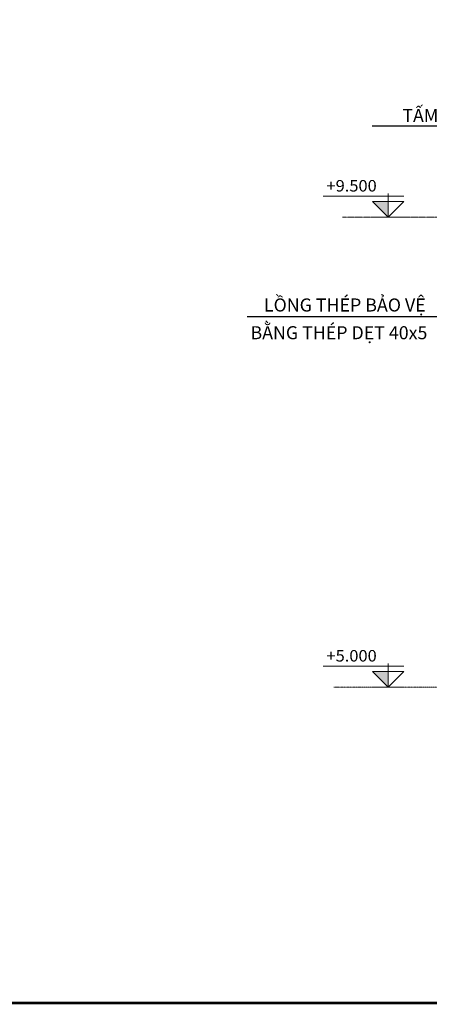
# Model space of a CAD drawing. Units: millimetres. Extents: x 0 to 691637, y 0 to 536302.
# Drawn here: x 169801 to 177649, y 195521 to 214376 of the extents above; entities that cross this region are included whole.
import ezdxf
from ezdxf.enums import TextEntityAlignment as Align

# ---------------------------------------------------------------- set-up
doc = ezdxf.new("R2010")
doc.units = ezdxf.units.MM
doc.linetypes.add('CENTER', pattern=[2, 1.25, -0.25, 0.25, -0.25])
for name, color, linetype in [('A-khungten', 7, 'Continuous'), ('dim', 8, 'Continuous'), ('KICH THUOC', 1, 'Continuous'), ('text', 41, 'Continuous')]:
    doc.layers.add(name, color=color, linetype=linetype)
doc.layers.add('KT_FINE', color=9, linetype='Continuous', lineweight=18)
doc.layers.add('KT_GRID', color=252, linetype='CENTER', lineweight=15)
doc.styles.add('Arial', font='arial.ttf', dxfattribs={"width": 1.05})
doc.styles.add('LINH', font='Vhelven.ttf')
doc.dimstyles.new('200new', dxfattribs={"dimtxt": 200, "dimasz": 30, "dimexe": 80, "dimexo": 150, "dimgap": 50, "dimtad": 1, "dimdec": 0, "dimlfac": 2, "dimzin": 0, "dimdsep": 46, "dimtxsty": 'Arial', "dimblk": 'TICK', "dimcen": 200, "dimdle": 200, "dimclrd": 9, "dimclre": 9, "dimclrt": 4, "dimadec": 0, "dimazin": 0, "dimtfac": 1, "dimtdec": 0, "dimtix": 1, "dimtmove": 2, "dimatfit": 3, "dimfxl": 0, "dimtolj": 1, "dimtzin": 0, "dimarcsym": 0})
doc.dimstyles.new('50mm', dxfattribs={"dimscale": 0, "dimtxt": 250, "dimasz": 80, "dimexe": 250, "dimexo": 250, "dimgap": 80, "dimtad": 1, "dimdec": 0, "dimlfac": 0.5, "dimdsep": 46, "dimtxsty": 'LINH', "dimblk": 'TICK', "dimcen": -200, "dimclrd": 8, "dimclre": 8, "dimclrt": 4, "dimadec": 0, "dimazin": 0, "dimtfac": 1, "dimtdec": 0, "dimtix": 1, "dimtmove": 2, "dimatfit": 3, "dimldrblk": 'TICK', "dimfxl": 0, "dimtolj": 1, "dimlwd": -1, "dimlwe": -1, "dimarcsym": 0})

# ---------------------------------------------------------------- blocks, each defined once
blk = doc.blocks.new('TICK')
at = {"layer": 'KICH THUOC', "color": 1}
for p, q in [((0, 1.5), (0, -1.5)), ((-2, 0), (2, 0))]:
    blk.add_line(p, q, dxfattribs=at)
at = {"layer": 'KICH THUOC', "color": 1, "const_width": 0.505}
blk.add_lwpolyline([(-0.678, -0.678), (0.678, 0.678)], dxfattribs=at)
at = {"layer": 'KICH THUOC', "color": 1, "const_width": 0.253}
for points in [[(0.589, 0.767, -0.414214), (0.767, 0.767, -1)], [(0.767, 0.767, -0.414214), (0.767, 0.589, -1)], [(-0.767, -0.589, 0.414214), (-0.767, -0.767, 1)], [(-0.767, -0.767, 0.414214), (-0.589, -0.767, 1)]]:
    blk.add_lwpolyline(points, format="xyb", dxfattribs=at)
blk = doc.blocks.new('cao do')
blk.add_hatch(color=4).paths.add_polyline_path([(-300, 300), (0, 0), (0, 300)], flags=0)
at = {"color": 4}
for p, q in [((300, 400), (-1244, 400)), ((0, 300), (0, 450)), ((-300, 300), (0, 0)), ((300, 300), (-300, 300)), ((0, 0), (300, 300)), ((0, 300), (0, 0)), ((300, 0), (-300, 0))]:
    blk.add_line(p, q, dxfattribs=at)
at = {"layer": 'text', "style": 'Arial', "width": 1.05}
blk.add_attdef('%%P0.000', text='', height=220, dxfattribs=at).set_placement((-699, 599), align=Align.MIDDLE_CENTER)

msp = doc.modelspace()

# ---------------------------------------------------------------- linework, layer by layer
at = {"layer": 'A-khungten', "color": 154, "lineweight": 70, "ltscale": 10, "const_width": 50}
msp.add_lwpolyline([(140114.06, 251545.93), (239819.83, 251545.93), (239819.83, 195546.45), (140114.06, 195546.45)], close=True, dxfattribs=at)
at = {"layer": 'KT_GRID', "ltscale": 10}
msp.add_line((175986.08, 210596.23, 28.55), (184007.81, 210596.23, 28.55), dxfattribs=at)
at = {"layer": 'KT_GRID', "ltscale": 0.2}
msp.add_line((175818.35, 201596.23, 28.55), (184041.36, 201596.23, 28.55), dxfattribs=at)

# ---------------------------------------------------------------- block references
at = {"layer": 'KT_FINE'}
for p, values in [((176859.62, 210596.23, 28.55), {'%%P0.000': '+9.500'}), ((176859.62, 201596.23, 28.55), {'%%P0.000': '+5.000'})]:
    msp.add_blockref('cao do', p, dxfattribs=at).add_auto_attribs(values)

# ---------------------------------------------------------------- texts
at = {"style": 'Arial'}
for s, p in [('LỒNG THÉP BẢO VỆ', (174480.37, 208787.85, 28.55)), ('BẰNG THÉP DẸT 40x5', (174223.21, 208256.65, 28.55))]:
    msp.add_text(s, height=250, dxfattribs=at).set_placement(p)
at = {"insert": (180439.96, 212666.2, 28.55), "char_height": 250, "width": 34505.0237, "attachment_point": 3, "line_spacing_factor": 0.9, "style": 'Arial'}
msp.add_mtext('TẤM THÉP KHÔNG RỈ ', dxfattribs=at)

# ---------------------------------------------------------------- leaders
at = {"ltscale": 10}
msp.add_leader([(180435.92, 208687.02, 28.55), (174160.61, 208687.02, 28.55)], dimstyle='200new', override={"dimtad": 0}, dxfattribs=at)
at = {"layer": 'dim'}
msp.add_leader([(181991.93, 210576.23, 28.55), (181143.8, 212334.7, 28.55), (176554.73, 212334.7, 28.55)], dimstyle='50mm', override={"dimscale": 1, "dimasz": 200, "dimtad": 0}, dxfattribs=at)

doc.saveas('drawing.dxf')
